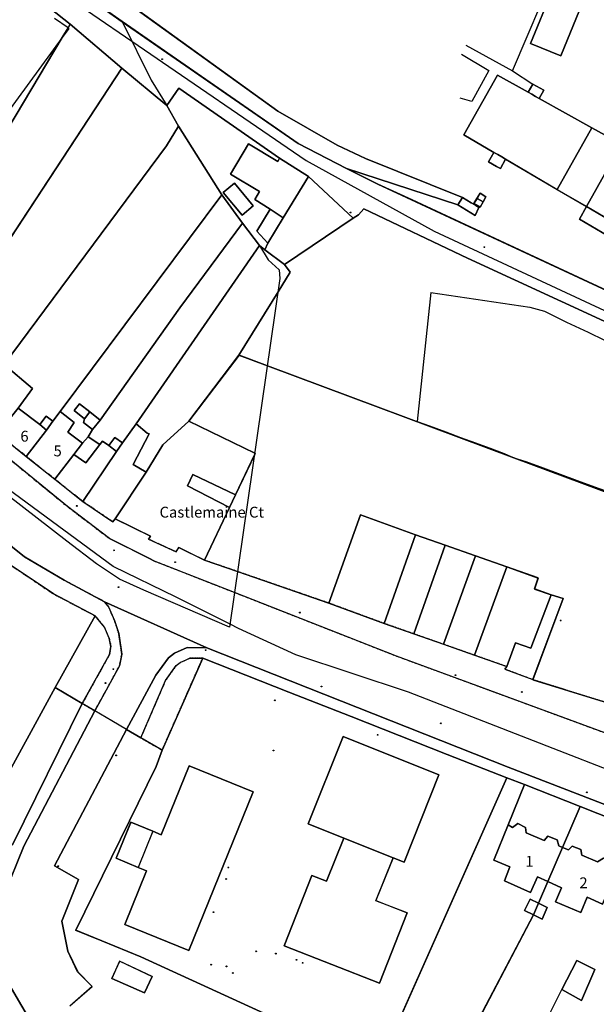
# Model space of a CAD drawing. Units: inches. Extents: x 604750 to 611760, y 740571 to 744566.
# Drawn here: x 604821 to 604917, y 741160 to 741323 of the extents above; entities that cross this region are included whole.
import ezdxf

# ---------------------------------------------------------------- set-up
doc = ezdxf.new("R2010")
doc.units = ezdxf.units.IN
doc.header["$MEASUREMENT"] = 0
doc.linetypes.add('DASHED2', pattern=[0.375, 0.25, -0.125])
for name, color, linetype in [('ART_MAN_MADE_SURFACE', 3, 'Continuous'), ('DIV_DIVIDER', 3, 'Continuous'), ('ST_POLE', 7, 'Continuous'), ('TEXT_BUILDING', 7, 'Continuous'), ('TOWNLAND', 2, 'Continuous'), ('VEG_GRASS_CLAY', 3, 'Continuous')]:
    doc.layers.add(name, color=color, linetype=linetype)
for name, color, linetype, plot in [('ART_SIDEWALK', 3, 'DASHED2', False), ('BLP_POLY', 9, 'Continuous', False), ('BUILDING', 1, 'Continuous', False), ('DIV_INN_WALLS', 2, 'Continuous', False), ('DIV_OPEN_WALL', 1, 'Continuous', False), ('ST_PHONE_KIOSK', 7, 'Continuous', False), ('ST_POST_BOX', 7, 'Continuous', False), ('ST_SLOPE', 7, 'Continuous', False), ('ST_STEPS', 3, 'Continuous', False), ('ST_WATER', 7, 'Continuous', False), ('WAY_EIGHTH_CLASS', 6, 'Continuous', False), ('WAY_FOURTH_CLASS', 2, 'Continuous', False), ('WAY_GDF1', 6, 'Continuous', False), ('WAY_SECOND_CLASS', 1, 'Continuous', False), ('WAY_SIXTH_CLASS', 6, 'Continuous', False)]:
    doc.layers.add(name, color=color, linetype=linetype, plot=plot)
doc.styles.get("Standard").update_dxf_attribs({"font": 'arial.ttf'})

# ---------------------------------------------------------------- blocks, each defined once
blk = doc.blocks.new('3036-22_ACAD_1_FMEBLOCK95')
at = {"layer": 'ART_MAN_MADE_SURFACE'}
for points in [[(24.86, 18.94), (21.43, 20.41), (15.45, 22.96), (12.71, 16.03), (14.77, 15.21), (15.64, 15.78), (16.99, 15.25), (17.08, 14.23), (17.98, 13.85), (14.8, 6.27), (11.71, 7.6), (10.61, 5.47), (8.69, 6.28), (6.63, 7.14), (7.51, 8.95), (3.84, 10.88), (7.09, 18.28), (9.89, 25.09), (7.18, 26.19), (4.27, 19.38), (1.86, 13.61), (-0.69, 14.77), (-1.76, 12.25), (-5.96, 14), (-4.94, 16.33), (-7.22, 17.36), (-8.77, 13.76), (-7.32, 13.06), (-8.16, 11.14), (-9.6, 11.84), (-24.19, -15.88), (-24.86, -17.09), (-15.02, -20.69), (0.03, -26.19), (1.57, -24.75)], [(7.04, 6.32), (9.99, 5.08), (9.07, 2.87), (6.12, 4.11)], [(-4.91, -0.54), (-2.4, 4.25), (0.56, 2.77), (-1.61, -2.36)], [(9.52, -7.99), (6.01, -6.32), (8.35, -2.12), (11.69, -3.71)]]:
    blk.add_lwpolyline(points, close=True, dxfattribs=at)
blk = doc.blocks.new('3036-22_ACAD_1_FMEBLOCK97')
at = {"layer": 'ART_MAN_MADE_SURFACE'}
for points in [[(6.89, -13.4), (7.4, -12.29), (5.57, -10.29), (7.78, -6.64), (5.23, -5.04), (6.01, -3.74), (1.19, -0.82), (4.22, 4.18), (9.04, 1.26), (9.36, 1.79), (-7.35, 13.4), (-9.36, 10.56), (-7.4, 7.09), (-0.24, -4.25), (3.19, -8.98), (6.04, -12.64)], [(1.87, -2.35), (4.99, -6.11), (3.14, -7.64), (0.02, -3.87)]]:
    blk.add_lwpolyline(points, close=True, dxfattribs=at)
blk = doc.blocks.new('3036-22_ACAD_1_FMEBLOCK99')
at = {"layer": 'ART_MAN_MADE_SURFACE'}
blk.add_lwpolyline([(-41.33, 37.43), (-74.34, 52.54), (-85.13, 56.93), (-71.81, 84.1), (-70.82, 86.78), (-74.36, 88.85), (-76.73, 90.24), (-88.69, 67.62), (-84.66, 65.36), (-87.45, 58.45), (-86.48, 53.47), (-84.82, 50.04), (-82.43, 47.63), (-86.11, 44.39)], dxfattribs=at)
blk.add_lwpolyline([(-79.17, 48.96), (-77.86, 51.85), (-72.47, 49.29), (-73.73, 46.56)], close=True, dxfattribs=at)
blk = doc.blocks.new('3036-22_ACAD_1_FMEBLOCK100')
at = {"layer": 'ART_MAN_MADE_SURFACE'}
for points in [[(-9.19, 34.73), (-14.51, 25.37), (-19.24, 16.32), (-14.18, 13.43), (-24.08, -3.94), (-29.14, -1.05), (-30.29, -2.7), (-32.46, -6.69), (-42, -23.37), (-30.55, -26.26), (16.9, -38.21), (35.38, -4.41), (42, 7.5), (35.11, 11.12), (27.93, 15.95), (20.28, 22.47), (6.27, 34.97), (-2.04, 38.21)], [(-7.7, -0.94), (-4.27, 5.27), (1.57, 2.04), (-1.86, -4.17)], [(14.72, 4.91), (25.6, -1.32), (12.15, -25.6), (1.2, -19.04)]]:
    blk.add_lwpolyline(points, close=True, dxfattribs=at)
blk = doc.blocks.new('3036-22_ACAD_1_FMEBLOCK102')
at = {"layer": 'ART_MAN_MADE_SURFACE'}
for points in [[(-21.42, 17.04), (-22.41, 14.36), (-35.73, -12.81), (-24.94, -17.2), (8.07, -32.31), (9.93, -28.76), (11.76, -29.57), (16.16, -31.49), (35.73, 12.46), (25.81, 16.35), (9.89, 22.61), (-0.4, 26.66), (-14.7, 32.31)], [(16.89, -0.79), (13.99, -7.89), (19.17, -9.93), (14.6, -21.57), (-1.19, -15.36), (3.38, -3.73), (5.83, -4.67), (8.7, 2.48), (2.8, 4.83), (8.57, 19.29), (24.46, 12.96), (18.7, -1.51)], [(-25.39, -2.39), (-29.06, -0.87), (-26.58, 5.12), (-22.96, 3.62), (-21.57, 3.04), (-16.94, 14.45), (-6.31, 10.13), (-16.98, -16.17), (-27.62, -11.85), (-24.01, -2.96)]]:
    blk.add_lwpolyline(points, close=True, dxfattribs=at)
blk = doc.blocks.new('3036-22_ACAD_1_FMEBLOCK103')
at = {"layer": 'ART_MAN_MADE_SURFACE'}
for points in [[(-56.42, -5.23), (-50.91, -7.13), (-35.78, -12.35), (-30.53, 2.26), (-21.43, -1.03), (-16.51, -2.76), (-11.46, -4.54), (-6.3, -6.36), (-1.09, -8.2), (-1.73, -10.02), (1.07, -11), (3.05, -11.58), (-1.99, -25.05), (9.85, -28.72), (15.38, -14.17), (17.88, -15.12), (22.74, -16.97), (27.95, -18.95), (32.71, -20.76), (37.99, -22.76), (42.9, -24.63), (48.06, -26.59), (50.42, -27.48), (50.51, -26.47), (52.5, -27.42), (54.55, -22.09), (56.03, -18.67), (59.01, -11.94), (33.9, -2.78), (-5.12, 11.73), (-45.99, 26.97), (-50.69, 28.72), (-59.01, 17.8), (-48.08, 12.47), (-48.01, 12.43), (-48.12, 12.19), (-51.28, 5.6), (-52.28, 3.49)], [(34.14, -6.2), (34.7, -4.86), (37.28, -5.88), (36.74, -7.24)]]:
    blk.add_lwpolyline(points, close=True, dxfattribs=at)
blk = doc.blocks.new('3036-22_ACAD_1_FMEBLOCK104')
at = {"layer": 'BLP_POLY'}
blk.add_lwpolyline([(-125.251, 86.92), (-136.523, 70.556), (-146.721, 52.815), (-150.988, 45.006), (-158.077, 33.849), (-165.758, 36.6), (-174, 21.69), (-184.378, 5.702), (-176.578, 0.603), (-161.807, -9.793), (-132.67, -29.956), (-124.628, -34.138), (-119.454, -36.712), (-49.827, -69.109)], dxfattribs=at)
blk = doc.blocks.new('ALL_BLOCKS')
at = {"layer": 'ST_POST_BOX'}
blk.add_circle((0, 0), 0.0699, dxfattribs=at)
blk = doc.blocks.new('3036-22_ACAD_1_FMEBLOCK120')
at = {"layer": 'VEG_GRASS_CLAY'}
for points in [[(-36.95, 74.19), (-41.47, 76.83), (-59.94, 43.03), (-59.32, 43.01), (-75.9, 13.38), (-81.24, -38.96), (-72.59, -39.81), (-69.99, -34.56), (-69.92, -32.92), (-67.47, -32.87), (-67.38, -34.58), (-64.11, -40.34), (-10.21, -44.89), (-4.66, -45.48), (-0.59, -46.27), (4.12, -47.72), (9.36, -50.21), (13.29, -52.84), (15.66, -54.76), (19.6, -58.95), (21.99, -62.15), (25.04, -62.86), (25.98, -64.46), (24.9, -67.65), (23.82, -70.15), (26.51, -72), (35.41, -73.21), (35.03, -76.17), (40.51, -76.83), (41.32, -70.08), (61.6, -72.12), (67.61, -71.69), (68.86, -71.21), (70.17, -70.4), (72.29, -67.85), (73.5, -65.56), (77.78, -68), (79.34, -65.09), (80.81, -61.78), (76.44, -60.43), (77.11, -53.14), (81.24, -51.28), (80.43, -48.97), (78.5, -45.99), (75.27, -41.64), (70.64, -35.94), (63.19, -27.93), (59.77, -24.93), (57.68, -23.41), (53.92, -21.06), (44.17, -15.91), (21.13, -5.06), (3.05, 1.53), (-13.21, 4.87), (-23.8, 7.05), (-32.67, 9.51), (-40.45, 15.05), (-43.54, 11.06), (-50.29, 16.93), (-52.07, 19.1), (-53.17, 20.74), (-54.88, 23.93), (-56.44, 28.37), (-57.14, 31.04), (-57.55, 34.8), (-57.7, 37.54), (-57.29, 43), (-54.98, 50.23), (-53.39, 53.52), (-48.51, 50.76)], [(-20.56, 0.13), (-9.94, -1.37), (-10.12, -2.6), (-5.12, -3.55), (-6.05, -10.14), (-7.85, -9.89), (-9.28, -19.98), (-31.52, -16.83), (-30.05, -6.39), (-30.58, -6.32), (-31.67, -6.16), (-30.77, 0.17), (-25.35, -0.6), (-25.16, 0.78)], [(-47.93, -17.5), (-56.77, -18.63), (-56.87, -17.84), (-60.69, -18.33), (-61.89, -9.01), (-63.62, -9.23), (-64.3, -3.94), (-58.69, -3.31), (-58.83, -2.02), (-45.12, -0.5), (-44.97, -1.79), (-39.36, -1.16), (-38.65, -6.62), (-40.39, -6.84), (-39.7, -12.2), (-39.27, -15.58), (-43.14, -16.08), (-43.04, -16.87)], [(-1.33, -20.73), (2.49, -11.8), (0.48, -10.95), (2.43, -6.4), (7.87, -8.47), (8.32, -7.4), (20.42, -12.58), (19.98, -13.61), (25.38, -15.92), (23.29, -20.81), (21.54, -20.06), (17.77, -28.9)], [(33.28, -20.52), (37.97, -24.02), (38.57, -23.22), (49.47, -31.34), (48.86, -32.14), (53.55, -35.63), (50.53, -39.62), (48.93, -38.42), (42.85, -46.42), (25.77, -33.7), (31.86, -25.69), (30.25, -24.5)], [(59.16, -41.73), (60.42, -43.28), (62.85, -46.27), (63.64, -45.65), (72.04, -55.97), (71.25, -56.59), (74.94, -61.13), (71, -64.21), (69.74, -62.66), (61.83, -68.86), (48.59, -52.58), (56.49, -46.37), (55.23, -44.82)]]:
    blk.add_lwpolyline(points, close=True, dxfattribs=at)
blk = doc.blocks.new('3036-22_ACAD_1_FMEBLOCK121')
at = {"layer": 'VEG_GRASS_CLAY'}
for points in [[(-65.31, 20.6), (-79.52, -4.14), (-54.07, -22.5), (-44.22, -28.1), (-39.54, -30.32), (-23.49, -36.77), (-22.77, -37.21), (-22.05, -37.65), (-21.33, -38.09), (-20.77, -38.43), (-21.37, -39.76), (-22.08, -39.32), (-22.8, -38.88), (-23.52, -38.44), (-24.24, -38.01), (-42.68, -31.99), (-37.51, -34.57), (32.12, -66.97), (33.24, -67.44), (46.67, -65.65), (47.56, -69.94), (48.42, -74.96), (50.51, -76.34), (54.26, -74.45), (56.5, -71.93), (57.33, -70.27), (57.54, -68.96), (56.55, -49.79), (51.97, -50.15), (52.03, -50.88), (52.09, -51.61), (52.14, -52.34), (52.2, -53.07), (50.81, -53.18), (50.76, -52.45), (50.7, -51.72), (50.64, -50.99), (50.59, -50.26), (46.99, -50.34), (44.07, -50.65), (41.11, -50.15), (39.07, -47.67), (38, -44.64), (37.9, -41.41), (42.29, -28.34), (43.08, -23.61), (44.03, -19.82), (49.72, -4.2), (57.5, -7.95), (58.64, -5.93), (51.43, -1.6), (59.81, 13.23), (63.42, 19.16), (68.93, 26.62), (73.78, 32.14), (77.75, 38.53), (79.52, 43.13), (79.2, 47.55), (75.4, 52.2), (71.31, 56.19), (63.91, 60.93), (56.18, 65.05), (52.65, 68.58), (47.83, 76.34), (42.91, 73.98), (47.42, 66.9), (47.81, 65.52), (47.41, 64.04), (46.14, 62.61), (43.59, 61.05), (36.64, 57.37), (36.55, 57.32), (30.98, 54.01), (26.92, 51.27), (23.4, 48.57), (20.09, 45.1), (18.36, 42.26), (17.43, 40.72), (15.51, 36.88), (14.55, 34.95), (3.73, 14.81), (2.05, 11.69), (3.12, 11.07), (14.89, 32.79), (15.64, 34.15), (20.84, 43.59), (22.99, 45.86), (27.7, 49.82), (46.43, 60.81), (49.31, 61.37), (52.24, 60.46), (57.36, 57.49), (67.27, 50.91), (70.79, 46.64), (71.62, 42.17), (70.51, 39.18), (68.23, 36.34), (65.38, 34.31), (62.28, 34.69), (60.77, 35.5), (58.84, 39.1), (56.54, 42.75), (53.78, 45.08), (50.58, 46.74), (44.05, 48.21), (40.59, 47.9), (38.44, 47.02), (35.69, 44.92), (35.06, 44.22), (33.98, 43.81), (30.58, 44.4), (28.62, 44.36), (26.89, 43.03), (20.32, 31.49), (19.56, 30.13), (5.9, 6.28), (5.06, 6.29), (3.42, 7), (0.95, 7), (-30.4, 13.87), (-30.61, 13.12), (-30.82, 12.36), (-31.04, 11.61), (-33.38, 12.27), (-33.16, 13.03), (-32.95, 13.78), (-32.74, 14.54), (-63.24, 21.68), (-64.48, 21.53)], [(-18.28, -29.31), (-23.25, -26.4), (-17.66, -16.53), (-12.57, -19.35), (-11.82, -18), (-11.21, -18.33), (-10.6, -18.67), (-9.99, -19), (-10.75, -20.37), (-2.01, -25.24), (2.89, -27.98), (4.13, -28.66), (6.44, -24.72), (3.6, -23.15), (5.76, -19.21), (4.23, -18.3), (2.43, -16.41), (1.78, -15.08), (2.29, -13.51), (8.77, -1.2), (9.79, 1.35), (10.09, 4.55), (10.76, 6.4), (28.23, 37.54), (29.33, 38.49), (30.52, 38.46), (56.29, 23.84), (57.47, 22.67), (57.76, 21.53), (39.21, -12.18), (36.57, -10.12), (36.29, -10.26), (29.89, -6.74), (28.96, -8.42), (33.65, -11), (38.1, -13.69), (35.02, -19.69), (36.98, -21.1), (36.1, -22.69), (31.74, -30.62), (23.46, -26.07), (20.55, -31.36), (28.83, -35.91), (24.71, -43.41), (12.8, -36.86), (8.36, -44.91), (7.2, -47.01), (-4.07, -40.39), (-2.93, -38.3), (-7.8, -35.45), (-16.31, -30.46), (-17.19, -32.01), (-17.85, -31.63), (-18.51, -31.26), (-19.18, -30.88)], [(-8.1, 2.55), (-6.86, 5.81), (-0.37, 3.34), (-1.6, 0.08)], [(-12.21, -11.27), (-8.62, -2.46), (-3.59, -4.51), (-7.18, -13.32)], [(-21.06, -36.94), (-20.56, -36.08), (-19.57, -36.68), (-20.06, -37.52), (-20.56, -38.39), (-21.56, -37.8)], [(13.82, -41.82), (14.33, -41.46), (14.99, -41.7), (29.24, -49.58), (27.37, -55.66), (24.45, -54.16), (24.01, -50.87), (23.77, -50.31), (15.01, -45.86), (13.8, -47.75), (11.21, -46.65)]]:
    blk.add_lwpolyline(points, close=True, dxfattribs=at)
blk = doc.blocks.new('3036-22')
at = {"layer": 'ART_MAN_MADE_SURFACE'}
blk.add_lwpolyline([(604920.98, 741302.82), (604915.17, 741292.5), (604926.46, 741285.88)], dxfattribs=at)
for points in [[(604905.89, 741319.53), (604910.92, 741317.48), (604914.5, 741326.28), (604909.47, 741328.33)], [(604810.43, 741273.22), (604838.17, 741315.42), (604829.61, 741322.71), (604829.25, 741322.11), (604828.29, 741320.5), (604806.39, 741283.82), (604804.43, 741280.98), (604808.3, 741278.24), (604808.04, 741277.75), (604810.58, 741275.57), (604809.33, 741274.14)], [(604818.65, 741266.32), (604845.55, 741302.59), (604847.56, 741305.81), (604845.6, 741309.28), (604838.17, 741315.42), (604810.43, 741273.22), (604814.18, 741270.07)], [(604916.09, 741305.56), (604907.35, 741310.43), (604906.74, 741310.77), (604906.14, 741311.11), (604905.53, 741311.45), (604900.44, 741314.27), (604894.85, 741304.4), (604899.81, 741301.49), (604900.47, 741301.11), (604901.12, 741300.72), (604901.78, 741300.34), (604910.3, 741295.35)], [(604847.56, 741305.81), (604845.55, 741302.59), (604818.65, 741266.32), (604823.36, 741262.37), (604820.97, 741259.12), (604824.57, 741256.37), (604825.63, 741257.78), (604826.7, 741256.94), (604827.95, 741258.52), (604854.71, 741294.46)], [(604915.17, 741292.5), (604920.98, 741302.82), (604916.09, 741305.56), (604910.3, 741295.35)], [(604864.32, 741300.51), (604864, 741299.97), (604859.18, 741302.89), (604856.15, 741297.9), (604860.97, 741294.98), (604860.19, 741293.68), (604862.73, 741292.07), (604864.92, 741290.64), (604869.08, 741297.51)], [(604856.82, 741296.37), (604854.98, 741294.84), (604858.1, 741291.08), (604859.94, 741292.61)], [(604832.59, 741254.34), (604833.28, 741255.54), (604831.79, 741256.73), (604831.95, 741257.35), (604830.26, 741258.7), (604831.15, 741259.82), (604832.84, 741258.47), (604834.54, 741257.12), (604847.76, 741275.73), (604858.15, 741289.73), (604854.71, 741294.46), (604827.95, 741258.52), (604830.27, 741256.74), (604829.18, 741255.14), (604831.66, 741253.28)], [(604898.03, 741293.28), (604897.04, 741293.86), (604896.53, 741292.99), (604897.53, 741292.41)], [(604898.03, 741293.28), (604898.52, 741294.11), (604897.54, 741294.72), (604897.04, 741293.86)], [(604862.73, 741292.07), (604860.53, 741288.43), (604862.36, 741286.42), (604864.92, 741290.64)], [(604926.46, 741285.88), (604915.17, 741292.5), (604914.02, 741290.41), (604925.29, 741283.79)], [(604840.51, 741256.48), (604861, 741286.07), (604858.15, 741289.73), (604847.76, 741275.73), (604834.54, 741257.12), (604833.28, 741255.54), (604832.59, 741254.34), (604834.52, 741253.1), (604834.95, 741253.6), (604836.02, 741252.91), (604836.97, 741254.24), (604838.28, 741253.37)], [(604849.26, 741256.94), (604857.57, 741267.86), (604864.05, 741278.37), (604866.06, 741281.65), (604865.12, 741282.89), (604861.85, 741285.32), (604861, 741286.07), (604840.51, 741256.48), (604842.34, 741254.96), (604842.7, 741254.85), (604840.01, 741249.76), (604842.2, 741248.51), (604844.93, 741253.02)], [(604818.65, 741266.32), (604813.22, 741258.66), (604817.57, 741254.89), (604820.97, 741259.12), (604823.36, 741262.37)], [(604831.95, 741257.35), (604832.84, 741258.47), (604831.15, 741259.82), (604830.26, 741258.7)], [(604825.68, 741255.47), (604824.57, 741256.37), (604820.97, 741259.12), (604817.57, 741254.89), (604822.31, 741251.11)], [(604827.95, 741258.52), (604826.7, 741256.94), (604825.68, 741255.47), (604822.31, 741251.11), (604827.03, 741247.34), (604830.22, 741251.44), (604831.66, 741253.28), (604829.18, 741255.14), (604830.27, 741256.74)], [(604824.57, 741256.37), (604825.68, 741255.47), (604826.7, 741256.94), (604825.63, 741257.78)], [(604833.28, 741255.54), (604834.54, 741257.12), (604832.84, 741258.47), (604831.95, 741257.35), (604831.79, 741256.73)], [(604840.51, 741256.48), (604838.28, 741253.37), (604837.29, 741251.9), (604831.69, 741243.63), (604836.66, 741240.26), (604837.05, 741240.75), (604842.2, 741248.51), (604840.01, 741249.76), (604842.7, 741254.85), (604842.34, 741254.96)], [(604856.99, 741244.74), (604860.14, 741251.34), (604860.26, 741251.57), (604860.18, 741251.61), (604849.26, 741256.94), (604844.93, 741253.02), (604842.2, 741248.51), (604837.05, 741240.75), (604842.9, 741237.88), (604842.59, 741237.37), (604847.15, 741235.29), (604847.58, 741236), (604851.85, 741233.91), (604855.99, 741242.63), (604849.02, 741246.25), (604849.94, 741248.12)], [(604834.52, 741253.1), (604832.59, 741254.34), (604831.66, 741253.28), (604830.22, 741251.44), (604832.19, 741250.04)], [(604837.29, 741251.9), (604836.02, 741252.91), (604834.95, 741253.6), (604834.52, 741253.1), (604832.19, 741250.04), (604830.22, 741251.44), (604827.03, 741247.34), (604831.69, 741243.63)], [(604838.28, 741253.37), (604836.97, 741254.24), (604836.02, 741252.91), (604837.29, 741251.9)], [(604856.99, 741244.74), (604849.94, 741248.12), (604849.02, 741246.25), (604855.99, 741242.63)], [(604872.49, 741226.79), (604881.63, 741223.43), (604886.83, 741238.11), (604877.74, 741241.41)], [(604881.63, 741223.43), (604886.54, 741221.7), (604891.76, 741236.38), (604886.83, 741238.11)], [(604886.54, 741221.7), (604891.46, 741219.97), (604896.81, 741234.6), (604891.76, 741236.38)], [(604901.97, 741232.78), (604896.81, 741234.6), (604891.46, 741219.97), (604896.6, 741218.16)], [(604901.97, 741232.78), (604896.6, 741218.16), (604902, 741216.26), (604903.4, 741220.22), (604905.93, 741219.32), (604909.33, 741228.14), (604906.54, 741229.13), (604907.18, 741230.95)], [(604906.28, 741214.1), (604911.31, 741227.56), (604909.33, 741228.14), (604905.93, 741219.32), (604903.4, 741220.22), (604902, 741216.26), (604901.66, 741215.84)], [(604883.15, 741184.58), (604884.95, 741183.86), (604890.72, 741198.33), (604874.83, 741204.66), (604869.06, 741190.2), (604874.96, 741187.84)], [(604840.86, 741182.98), (604842.25, 741182.4), (604838.64, 741173.51), (604849.27, 741169.2), (604859.95, 741195.5), (604849.31, 741199.81), (604844.69, 741188.41), (604843.3, 741188.98), (604839.67, 741190.48), (604837.2, 741184.49)], [(604901.98, 741197.82), (604882.41, 741153.88), (604880.7, 741150), (604891.14, 741146.19), (604891.81, 741147.4), (604906.4, 741175.12), (604904.91, 741175.82), (604905.84, 741177.74), (604907.22, 741177.04), (604908.77, 741180.64), (604907.07, 741181.4), (604905.92, 741178.83), (604901.58, 741180.75), (604902.5, 741183.06), (604899.81, 741184.16), (604902.21, 741190.02), (604904.89, 741196.72)], [(604904.89, 741196.72), (604902.21, 741190.02), (604902.91, 741189.59), (604903.8, 741190.27), (604905.07, 741189.62), (604905.16, 741188.72), (604908.15, 741187.43), (604908.8, 741188.15), (604910.33, 741187.58), (604910.59, 741186.57), (604911.21, 741186.31), (604914.14, 741193.06)], [(604923.17, 741189.47), (604914.14, 741193.06), (604911.21, 741186.31), (604912.2, 741185.9), (604912.8, 741186.52), (604914.24, 741185.94), (604914.39, 741185.04), (604916.98, 741183.92), (604917.99, 741184.53), (604919.24, 741183.97), (604919.6, 741182.92), (604920.26, 741182.66)], [(604911.21, 741186.31), (604910.59, 741186.57), (604910.33, 741187.58), (604908.8, 741188.15), (604908.15, 741187.43), (604905.16, 741188.72), (604905.07, 741189.62), (604903.8, 741190.27), (604902.91, 741189.59), (604902.21, 741190.02), (604899.81, 741184.16), (604902.5, 741183.06), (604901.58, 741180.75), (604905.92, 741178.83), (604907.07, 741181.4), (604908.77, 741180.64)], [(604874.96, 741187.84), (604872.09, 741180.69), (604869.63, 741181.64), (604865.06, 741170), (604880.86, 741163.8), (604885.43, 741175.44), (604880.24, 741177.47), (604883.15, 741184.58)], [(604920.26, 741182.66), (604919.6, 741182.92), (604919.24, 741183.97), (604917.99, 741184.53), (604916.98, 741183.92), (604914.39, 741185.04), (604914.24, 741185.94), (604912.8, 741186.52), (604912.2, 741185.9), (604911.21, 741186.31), (604908.77, 741180.64), (604911.05, 741179.61), (604910.03, 741177.27), (604914.23, 741175.53), (604915.3, 741178.04), (604917.85, 741176.88)], [(604906.4, 741175.12), (604907.22, 741177.04), (604905.84, 741177.74), (604904.91, 741175.82)], [(604907.22, 741177.04), (604906.4, 741175.12), (604907.83, 741174.41), (604908.67, 741176.33)], [(604836.49, 741164.59), (604841.92, 741162.19), (604843.18, 741164.91), (604837.79, 741167.47)], [(604911.08, 741162.73), (604914.38, 741160.91), (604916.56, 741166.05), (604913.6, 741167.53)]]:
    blk.add_lwpolyline(points, close=True, dxfattribs=at)
at = {"layer": 'ART_SIDEWALK'}
for points in [[(604800.94, 741265.86), (604829.14, 741242.79), (604836.1, 741237.49), (604843.71, 741233.71), (604856.85, 741228.55), (604883.68, 741218.02), (604939.99, 741197.3)], [(604918.12, 741210.42), (604906.28, 741214.1), (604901.66, 741215.84), (604902, 741216.26), (604896.6, 741218.16), (604891.46, 741219.97), (604886.54, 741221.7), (604881.63, 741223.43), (604872.49, 741226.79), (604857.35, 741232.02), (604851.85, 741233.91), (604847.58, 741236), (604847.15, 741235.29), (604842.59, 741237.37), (604842.9, 741237.88), (604837.05, 741240.75), (604836.66, 741240.26), (604831.69, 741243.63), (604827.03, 741247.34), (604822.31, 741251.11), (604817.57, 741254.89)], [(604819.65, 741233.14), (604826.83, 741228.31), (604833.72, 741224.69), (604835.26, 741222.79), (604836.05, 741220.97), (604836.34, 741219.61), (604836.11, 741218.26), (604831.61, 741210.14), (604833.68, 741208.93), (604837.77, 741216.39), (604838.16, 741218.35), (604837.65, 741221.74), (604836.96, 741223.89), (604835.96, 741226.16), (604835.27, 741227.01), (604828.59, 741230.57), (604822.02, 741234.46), (604818.64, 741237.19)]]:
    blk.add_lwpolyline(points, dxfattribs=at)
blk.add_lwpolyline([(604841.3, 741204.47), (604844.83, 741202.41), (604851.56, 741217.68), (604849.43, 741217.65), (604847.84, 741216.92), (604847.19, 741216.42), (604845.39, 741213.96)], close=True, dxfattribs=at)
at = {"layer": 'BLP_POLY'}
for points in [[(604806.39, 741283.82), (604828.29, 741320.5), (604829.25, 741322.11), (604829.61, 741322.71), (604823.79, 741327.37)], [(604941.47, 741262.76), (604895.48, 741283.97), (604878.25, 741292.11), (604877.37, 741291.15), (604876.53, 741290.58), (604865.12, 741282.89), (604866.06, 741281.65), (604864.05, 741278.37), (604857.57, 741267.86), (604862.28, 741266.11), (604903.14, 741250.87), (604942.16, 741236.36)], [(604942.16, 741236.36), (604903.14, 741250.87), (604862.28, 741266.11), (604857.57, 741267.86), (604849.26, 741256.94), (604844.93, 741253.02), (604842.2, 741248.51), (604837.05, 741240.75), (604842.9, 741237.88), (604842.59, 741237.37), (604847.15, 741235.29), (604847.58, 741236), (604851.85, 741233.91), (604857.35, 741232.02), (604872.49, 741226.79), (604881.63, 741223.43), (604886.54, 741221.7), (604891.46, 741219.97), (604896.6, 741218.16), (604902, 741216.26), (604901.66, 741215.84), (604906.28, 741214.1), (604918.12, 741210.42)], [(604874.33, 741153.05), (604841.32, 741168.17), (604830.53, 741172.56), (604843.85, 741199.72), (604844.83, 741202.41), (604841.3, 741204.47), (604838.93, 741205.86), (604836.49, 741207.28), (604833.68, 741208.93), (604831.61, 741210.14), (604827.09, 741212.78), (604808.62, 741178.98), (604809.24, 741178.96), (604792.66, 741149.33)]]:
    blk.add_lwpolyline(points, dxfattribs=at)
for points in [[(604810.43, 741273.22), (604838.17, 741315.42), (604829.61, 741322.71), (604829.25, 741322.11), (604828.29, 741320.5), (604806.39, 741283.82), (604804.43, 741280.98), (604798.51, 741273.81), (604797.36, 741272.41), (604805.01, 741265.78)], [(604818.65, 741266.32), (604845.55, 741302.59), (604847.56, 741305.81), (604845.6, 741309.28), (604838.17, 741315.42), (604810.43, 741273.22), (604805.01, 741265.78), (604808.52, 741262.73), (604813.22, 741258.66)], [(604864.92, 741290.64), (604869.08, 741297.51), (604864.32, 741300.51), (604847.61, 741312.11), (604845.6, 741309.28), (604847.56, 741305.81), (604854.71, 741294.46), (604858.15, 741289.73), (604861, 741286.07), (604861.85, 741285.32), (604862.36, 741286.42)], [(604826.7, 741256.94), (604827.95, 741258.52), (604854.71, 741294.46), (604847.56, 741305.81), (604845.55, 741302.59), (604818.65, 741266.32), (604813.22, 741258.66), (604817.57, 741254.89), (604822.31, 741251.11), (604825.68, 741255.47)], [(604865.12, 741282.89), (604876.53, 741290.58), (604869.08, 741297.51), (604864.92, 741290.64), (604862.36, 741286.42), (604861.85, 741285.32)], [(604834.54, 741257.12), (604847.76, 741275.73), (604858.15, 741289.73), (604854.71, 741294.46), (604827.95, 741258.52), (604826.7, 741256.94), (604825.68, 741255.47), (604822.31, 741251.11), (604827.03, 741247.34), (604830.22, 741251.44), (604831.66, 741253.28), (604832.59, 741254.34), (604833.28, 741255.54)], [(604837.29, 741251.9), (604838.28, 741253.37), (604840.51, 741256.48), (604861, 741286.07), (604858.15, 741289.73), (604847.76, 741275.73), (604834.54, 741257.12), (604833.28, 741255.54), (604832.59, 741254.34), (604831.66, 741253.28), (604830.22, 741251.44), (604827.03, 741247.34), (604831.69, 741243.63)], [(604842.2, 741248.51), (604844.93, 741253.02), (604849.26, 741256.94), (604857.57, 741267.86), (604864.05, 741278.37), (604866.06, 741281.65), (604865.12, 741282.89), (604861.85, 741285.32), (604861, 741286.07), (604840.51, 741256.48), (604838.28, 741253.37), (604837.29, 741251.9), (604831.69, 741243.63), (604836.66, 741240.26), (604837.05, 741240.75)], [(604772.47, 741233.51), (604762.58, 741216.14), (604761.43, 741214.49), (604759.26, 741210.5), (604749.72, 741193.82), (604761.17, 741190.93), (604808.62, 741178.98), (604827.09, 741212.78), (604833.72, 741224.69), (604826.83, 741228.31), (604819.65, 741233.14), (604812, 741239.66), (604797.99, 741252.16), (604789.68, 741255.4), (604782.53, 741251.92), (604777.21, 741242.56)], [(604876.31, 741152.1), (604880.7, 741150), (604882.41, 741153.88), (604901.98, 741197.82), (604892.07, 741201.71), (604876.15, 741207.98), (604865.86, 741212.03), (604851.56, 741217.68), (604844.83, 741202.41), (604843.85, 741199.72), (604830.53, 741172.56), (604841.32, 741168.17), (604874.33, 741153.05)], [(604907.22, 741177.04), (604908.77, 741180.64), (604911.21, 741186.31), (604914.14, 741193.06), (604904.89, 741196.72), (604901.98, 741197.82), (604882.41, 741153.88), (604880.7, 741150), (604891.14, 741146.19), (604891.81, 741147.4), (604906.4, 741175.12)], [(604906.4, 741175.12), (604891.81, 741147.4), (604891.14, 741146.19), (604900.97, 741142.59), (604916.03, 741137.08), (604917.56, 741138.53), (604940.85, 741182.22), (604937.42, 741183.68), (604931.44, 741186.23), (604925.88, 741188.37), (604923.17, 741189.47), (604914.14, 741193.06), (604911.21, 741186.31), (604908.77, 741180.64), (604907.22, 741177.04)]]:
    blk.add_lwpolyline(points, close=True, dxfattribs=at)
at = {"layer": 'BUILDING'}
blk.add_lwpolyline([(604920.98, 741302.82), (604916.09, 741305.56), (604907.35, 741310.43), (604906.74, 741310.77), (604906.14, 741311.11), (604905.53, 741311.45), (604900.44, 741314.27), (604894.85, 741304.4), (604899.81, 741301.49), (604900.47, 741301.11), (604901.12, 741300.72), (604901.78, 741300.34), (604910.3, 741295.35), (604915.17, 741292.5), (604914.02, 741290.41), (604925.29, 741283.79)], dxfattribs=at)
for points in [[(604905.89, 741319.53), (604910.92, 741317.48), (604914.5, 741326.28), (604909.47, 741328.33)], [(604864.32, 741300.51), (604864, 741299.97), (604859.18, 741302.89), (604856.15, 741297.9), (604860.97, 741294.98), (604860.19, 741293.68), (604862.73, 741292.07), (604864.92, 741290.64), (604869.08, 741297.51)], [(604856.82, 741296.37), (604854.98, 741294.84), (604858.1, 741291.08), (604859.94, 741292.61)], [(604862.73, 741292.07), (604860.53, 741288.43), (604862.36, 741286.42), (604864.92, 741290.64)], [(604818.65, 741266.32), (604813.22, 741258.66), (604817.57, 741254.89), (604820.97, 741259.12), (604823.36, 741262.37)], [(604831.95, 741257.35), (604832.84, 741258.47), (604831.15, 741259.82), (604830.26, 741258.7)], [(604825.68, 741255.47), (604824.57, 741256.37), (604820.97, 741259.12), (604817.57, 741254.89), (604822.31, 741251.11)], [(604827.95, 741258.52), (604826.7, 741256.94), (604825.68, 741255.47), (604822.31, 741251.11), (604827.03, 741247.34), (604830.22, 741251.44), (604831.66, 741253.28), (604829.18, 741255.14), (604830.27, 741256.74)], [(604824.57, 741256.37), (604825.68, 741255.47), (604826.7, 741256.94), (604825.63, 741257.78)], [(604833.28, 741255.54), (604834.54, 741257.12), (604832.84, 741258.47), (604831.95, 741257.35), (604831.79, 741256.73)], [(604840.51, 741256.48), (604838.28, 741253.37), (604837.29, 741251.9), (604831.69, 741243.63), (604836.66, 741240.26), (604837.05, 741240.75), (604842.2, 741248.51), (604840.01, 741249.76), (604842.7, 741254.85), (604842.34, 741254.96)], [(604849.26, 741256.94), (604844.93, 741253.02), (604842.2, 741248.51), (604837.05, 741240.75), (604842.9, 741237.88), (604842.59, 741237.37), (604847.15, 741235.29), (604847.58, 741236), (604851.85, 741233.91), (604855.99, 741242.63), (604849.02, 741246.25), (604849.94, 741248.12), (604856.99, 741244.74), (604860.14, 741251.34), (604860.26, 741251.57), (604860.18, 741251.61)], [(604834.52, 741253.1), (604832.59, 741254.34), (604831.66, 741253.28), (604830.22, 741251.44), (604832.19, 741250.04)], [(604837.29, 741251.9), (604836.02, 741252.91), (604834.95, 741253.6), (604834.52, 741253.1), (604832.19, 741250.04), (604830.22, 741251.44), (604827.03, 741247.34), (604831.69, 741243.63)], [(604838.28, 741253.37), (604836.97, 741254.24), (604836.02, 741252.91), (604837.29, 741251.9)], [(604872.49, 741226.79), (604881.63, 741223.43), (604886.83, 741238.11), (604877.74, 741241.41)], [(604881.63, 741223.43), (604886.54, 741221.7), (604891.76, 741236.38), (604886.83, 741238.11)], [(604886.54, 741221.7), (604891.46, 741219.97), (604896.81, 741234.6), (604891.76, 741236.38)], [(604901.97, 741232.78), (604896.81, 741234.6), (604891.46, 741219.97), (604896.6, 741218.16)], [(604901.97, 741232.78), (604896.6, 741218.16), (604902, 741216.26), (604903.4, 741220.22), (604905.93, 741219.32), (604909.33, 741228.14), (604906.54, 741229.13), (604907.18, 741230.95)], [(604874.96, 741187.84), (604883.15, 741184.58), (604884.95, 741183.86), (604890.72, 741198.33), (604874.83, 741204.66), (604869.06, 741190.2)], [(604840.86, 741182.98), (604842.25, 741182.4), (604838.64, 741173.51), (604849.27, 741169.2), (604859.95, 741195.5), (604849.31, 741199.81), (604844.69, 741188.41), (604843.3, 741188.98), (604839.67, 741190.48), (604837.2, 741184.49)], [(604911.21, 741186.31), (604910.59, 741186.57), (604910.33, 741187.58), (604908.8, 741188.15), (604908.15, 741187.43), (604905.16, 741188.72), (604905.07, 741189.62), (604903.8, 741190.27), (604902.91, 741189.59), (604902.21, 741190.02), (604899.81, 741184.16), (604902.5, 741183.06), (604901.58, 741180.75), (604905.92, 741178.83), (604907.07, 741181.4), (604908.77, 741180.64)], [(604874.96, 741187.84), (604872.09, 741180.69), (604869.63, 741181.64), (604865.06, 741170), (604880.86, 741163.8), (604885.43, 741175.44), (604880.24, 741177.47), (604883.15, 741184.58)], [(604920.26, 741182.66), (604919.6, 741182.92), (604919.24, 741183.97), (604917.99, 741184.53), (604916.98, 741183.92), (604914.39, 741185.04), (604914.24, 741185.94), (604912.8, 741186.52), (604912.2, 741185.9), (604911.21, 741186.31), (604908.77, 741180.64), (604911.05, 741179.61), (604910.03, 741177.27), (604914.23, 741175.53), (604915.3, 741178.04), (604917.85, 741176.88)], [(604906.4, 741175.12), (604907.22, 741177.04), (604905.84, 741177.74), (604904.91, 741175.82)], [(604907.22, 741177.04), (604906.4, 741175.12), (604907.83, 741174.41), (604908.67, 741176.33)], [(604836.49, 741164.59), (604841.92, 741162.19), (604843.18, 741164.91), (604837.79, 741167.47)], [(604911.08, 741162.73), (604914.38, 741160.91), (604916.56, 741166.05), (604913.6, 741167.53)]]:
    blk.add_lwpolyline(points, close=True, dxfattribs=at)
at = {"layer": 'DIV_DIVIDER'}
for p, q in [((604838.23, 741323.15), (604823.46, 741333.54)), ((604838.17, 741315.42), (604829.61, 741322.71)), ((604895.17, 741319.25), (604902.92, 741314.99)), ((604838.17, 741315.42), (604810.43, 741273.22)), ((604845.6, 741309.28), (604838.17, 741315.42)), ((604902.92, 741314.99), (604906.27, 741312.8)), ((604896.2, 741309.94), (604894.23, 741310.48)), ((604847.56, 741305.81), (604845.6, 741309.28)), ((604854.71, 741294.46), (604847.56, 741305.81)), ((604854.71, 741294.46), (604827.95, 741258.52)), ((604858.15, 741289.73), (604854.71, 741294.46)), ((604898.03, 741293.28), (604897.04, 741293.86)), ((604898.52, 741294.11), (604898.03, 741293.28)), ((604865.12, 741282.89), (604876.53, 741290.58)), ((604861, 741286.07), (604858.15, 741289.73)), ((604840.51, 741256.48), (604861, 741286.07)), ((604861.85, 741285.32), (604861, 741286.07)), ((604862.36, 741286.42), (604861.85, 741285.32)), ((604865.12, 741282.89), (604861.85, 741285.32)), ((604866.06, 741281.65), (604865.12, 741282.89)), ((604849.26, 741256.94), (604857.57, 741267.86)), ((604833.28, 741255.54), (604832.59, 741254.34)), ((604903.14, 741250.87), (604942.16, 741236.36)), ((604856.99, 741244.74), (604855.99, 741242.63)), ((604833.72, 741224.69), (604827.09, 741212.78)), ((604851.56, 741217.68), (604844.83, 741202.41)), ((604865.86, 741212.03), (604851.56, 741217.68)), ((604827.09, 741212.78), (604808.62, 741178.98)), ((604831.61, 741210.14), (604827.09, 741212.78)), ((604833.68, 741208.93), (604831.61, 741210.14)), ((604836.49, 741207.28), (604833.68, 741208.93)), ((604838.93, 741205.86), (604836.49, 741207.28)), ((604876.15, 741207.98), (604892.07, 741201.71)), ((604841.3, 741204.47), (604838.93, 741205.86)), ((604844.83, 741202.41), (604841.3, 741204.47)), ((604901.98, 741197.82), (604882.41, 741153.88)), ((604904.89, 741196.72), (604901.98, 741197.82)), ((604904.89, 741196.72), (604902.21, 741190.02)), ((604914.14, 741193.06), (604904.89, 741196.72)), ((604914.14, 741193.06), (604911.21, 741186.31)), ((604923.17, 741189.47), (604914.14, 741193.06)), ((604908.77, 741180.64), (604907.22, 741177.04)), ((604906.4, 741175.12), (604891.81, 741147.4)), ((604900.97, 741142.59), (604911.08, 741162.73))]:
    blk.add_line(p, q, dxfattribs=at)
for points in [[(604829.61, 741322.71), (604823.79, 741327.37), (604805.8, 741338.99), (604788.29, 741346.55)], [(604902.92, 741314.99), (604910.07, 741331.75), (604910, 741333.35)], [(604875.41, 741298.8), (604867.37, 741302.98), (604838.23, 741323.15)], [(604829.61, 741322.71), (604829.25, 741322.11), (604828.29, 741320.5), (604806.39, 741283.82)], [(604894.46, 741317.78), (604899, 741315.04), (604896.2, 741309.94)], [(604845.6, 741309.28), (604847.61, 741312.11), (604864.32, 741300.51)], [(604847.56, 741305.81), (604845.55, 741302.59), (604818.65, 741266.32)], [(604950.21, 741263.83), (604880.58, 741296.23), (604875.41, 741298.8)], [(604897.04, 741293.86), (604896.53, 741292.99), (604897.53, 741292.41), (604898.03, 741293.28)], [(604897.04, 741293.86), (604897.54, 741294.72), (604898.52, 741294.11)], [(604876.53, 741290.58), (604877.37, 741291.15), (604878.25, 741292.11), (604895.48, 741283.97), (604941.47, 741262.76), (604962.16, 741251.8), (604973.38, 741245.49)], [(604834.54, 741257.12), (604847.76, 741275.73), (604858.15, 741289.73)], [(604857.57, 741267.86), (604862.28, 741266.11), (604903.14, 741250.87)], [(604833.72, 741224.69), (604826.83, 741228.31), (604819.65, 741233.14), (604812, 741239.66), (604797.99, 741252.16), (604789.68, 741255.4), (604782.53, 741251.92)], [(604835.27, 741227.01), (604828.59, 741230.57), (604822.02, 741234.46), (604818.64, 741237.19), (604817.57, 741238.42), (604800, 741253.82)], [(604851.85, 741233.91), (604857.35, 741232.02), (604872.49, 741226.79)], [(604844.83, 741202.41), (604843.85, 741199.72), (604830.53, 741172.56), (604841.32, 741168.17), (604874.33, 741153.05)]]:
    blk.add_lwpolyline(points, dxfattribs=at)
at = {"layer": 'DIV_INN_WALLS'}
for p, q in [((604862.73, 741292.07), (604864.92, 741290.64)), ((604832.84, 741258.47), (604831.95, 741257.35)), ((604824.57, 741256.37), (604825.68, 741255.47)), ((604826.7, 741256.94), (604825.68, 741255.47)), ((604825.68, 741255.47), (604822.31, 741251.11)), ((604831.66, 741253.28), (604830.22, 741251.44)), ((604836.02, 741252.91), (604837.29, 741251.9)), ((604838.28, 741253.37), (604837.29, 741251.9)), ((604830.22, 741251.44), (604827.03, 741247.34)), ((604837.29, 741251.9), (604831.69, 741243.63)), ((604842.2, 741248.51), (604837.05, 741240.75)), ((604881.63, 741223.43), (604886.83, 741238.11)), ((604886.54, 741221.7), (604891.76, 741236.38)), ((604891.46, 741219.97), (604896.81, 741234.6)), ((604901.97, 741232.78), (604896.6, 741218.16)), ((604843.3, 741188.98), (604840.86, 741182.98)), ((604911.21, 741186.31), (604908.77, 741180.64)), ((604907.22, 741177.04), (604906.4, 741175.12))]:
    blk.add_line(p, q, dxfattribs=at)
blk.add_lwpolyline([(604915.17, 741292.5), (604920.98, 741302.82), (604916.09, 741305.56), (604910.3, 741295.35)], close=True, dxfattribs=at)
blk.add_lwpolyline([(604834.52, 741253.1), (604832.19, 741250.04), (604830.22, 741251.44)], dxfattribs=at)
at = {"layer": 'DIV_OPEN_WALL'}
for points in [[(604883.15, 741184.58), (604884.95, 741183.86), (604890.72, 741198.33), (604874.83, 741204.66), (604869.06, 741190.2), (604874.96, 741187.84)], [(604840.86, 741182.98), (604837.2, 741184.49), (604839.67, 741190.48), (604843.3, 741188.98)]]:
    blk.add_lwpolyline(points, dxfattribs=at)
at = {"layer": 'ST_SLOPE'}
blk.add_line((604889.4, 741278.26), (604887.1, 741256.91), dxfattribs=at)
for points in [[(604829.39, 741322.01), (604829.25, 741322.11), (604827, 741323.67)], [(604829.39, 741322.01), (604828.29, 741320.5), (604819.02, 741307.86)], [(604889.4, 741278.26), (604892.38, 741277.82), (604895.36, 741277.38), (604898.34, 741276.94), (604899.83, 741276.72), (604901.32, 741276.49), (604904.31, 741276.05), (604905.8, 741275.83), (604908.22, 741275.15), (604911.86, 741273.32), (604915.44, 741271.69), (604918.15, 741270.39)], [(604887.1, 741256.91), (604889.17, 741256.14), (604891.86, 741255.16), (604894.32, 741254.25), (604896.77, 741253.35), (604899.2, 741252.45), (604901.53, 741251.59), (604903.14, 741250.87), (604905.13, 741250.27), (604907.98, 741249.22), (604910.82, 741248.17), (604913.66, 741247.13), (604916.5, 741246.08), (604919.34, 741245.04)]]:
    blk.add_lwpolyline(points, dxfattribs=at)
at = {"layer": 'ST_STEPS'}
for points in [[(604905.53, 741311.45), (604906.14, 741311.11), (604906.74, 741310.77), (604907.35, 741310.43), (604908.1, 741311.8), (604907.49, 741312.13), (604906.88, 741312.47), (604906.27, 741312.8)], [(604901.78, 741300.34), (604901.12, 741300.72), (604900.47, 741301.11), (604899.81, 741301.49), (604898.92, 741299.91), (604899.58, 741299.54), (604900.24, 741299.17), (604900.91, 741298.79)], [(604894.61, 741294.03), (604893.85, 741292.79), (604894.57, 741292.35), (604895.29, 741291.92), (604896.01, 741291.48), (604896.73, 741291.04), (604897.32, 741292.37), (604896.76, 741292.71), (604896.05, 741293.15), (604895.33, 741293.59)]]:
    blk.add_lwpolyline(points, close=True, dxfattribs=at)
at = {"layer": 'TOWNLAND'}
for points in [[(604838.23, 741323.15), (604823.46, 741333.54), (604807.07, 741344.26), (604801.41, 741347.43), (604798.5, 741348.77), (604796.03, 741349.93), (604790.01, 741352.2), (604770.46, 741360.75), (604759.21, 741366.02), (604749.72, 741370.64), (604749.72, 741370.64)], [(604838.23, 741323.15), (604823.46, 741333.54), (604807.07, 741344.26), (604801.41, 741347.43), (604798.5, 741348.77), (604796.03, 741349.93), (604790.01, 741352.2), (604770.46, 741360.75), (604759.21, 741366.02), (604749.72, 741370.64), (604749.72, 741370.64)], [(604838.23, 741323.15), (604843, 741313.44), (604845.6, 741309.28), (604847.56, 741305.81), (604854.71, 741294.46), (604858.15, 741289.73), (604861, 741286.07), (604862.44, 741283.7), (604864.25, 741282.02), (604864.36, 741280.58), (604856.02, 741222.78), (604841.83, 741228.93), (604837.75, 741230.78), (604833.95, 741233.29), (604829.02, 741237.05), (604819.18, 741244.66), (604797.96, 741262.43), (604780.48, 741278.85), (604776.39, 741275.04), (604765.74, 741263.58), (604763.74, 741261.18), (604761.7, 741258.9), (604760.4, 741256.27), (604749.72, 741228.85)], [(604838.23, 741323.15), (604843, 741313.44), (604845.6, 741309.28), (604847.56, 741305.81), (604854.71, 741294.46), (604858.15, 741289.73), (604861, 741286.07), (604862.44, 741283.7), (604864.25, 741282.02), (604864.36, 741280.58), (604856.02, 741222.78), (604841.83, 741228.93), (604837.75, 741230.78), (604833.95, 741233.29), (604829.02, 741237.05), (604819.18, 741244.66), (604797.96, 741262.43), (604780.48, 741278.85), (604776.39, 741275.04), (604765.74, 741263.58), (604763.74, 741261.18), (604761.7, 741258.9), (604760.4, 741256.27), (604749.72, 741228.85)], [(605074.62, 741219.55), (605021.55, 741233.21), (605003.45, 741237.53), (604988.65, 741241.71), (604982.9, 741243.59), (604971.93, 741249.1), (604955.54, 741257.65), (604953.8, 741260.3), (604952.06, 741262.51), (604950.21, 741263.83), (604886.29, 741293.61), (604880.58, 741296.23), (604875.2, 741298.91), (604867.37, 741302.98), (604844.68, 741318.61), (604838.23, 741323.15)], [(605074.62, 741219.55), (605021.55, 741233.21), (605003.45, 741237.53), (604988.65, 741241.71), (604982.9, 741243.59), (604971.93, 741249.1), (604955.54, 741257.65), (604953.8, 741260.3), (604952.06, 741262.51), (604950.21, 741263.83), (604886.29, 741293.61), (604880.58, 741296.23), (604875.2, 741298.91), (604867.37, 741302.98), (604844.68, 741318.61), (604838.23, 741323.15)]]:
    blk.add_lwpolyline(points, dxfattribs=at)
at = {"layer": 'VEG_GRASS_CLAY'}
for points in [[(604806.39, 741283.82), (604828.29, 741320.5), (604829.25, 741322.11), (604829.61, 741322.71), (604823.79, 741327.37)], [(604941.47, 741262.76), (604895.48, 741283.97), (604878.25, 741292.11), (604877.37, 741291.15), (604876.53, 741290.58), (604865.12, 741282.89), (604866.06, 741281.65), (604864.05, 741278.37), (604857.57, 741267.86), (604862.28, 741266.11), (604903.14, 741250.87), (604942.16, 741236.36)], [(604823.31, 741157.08), (604819.88, 741162.92), (604818.42, 741167.95), (604818.05, 741173.49), (604818.68, 741178.43), (604821.89, 741186.53), (604833.68, 741208.93), (604831.61, 741210.14), (604820.05, 741186.71), (604815.17, 741189.47), (604813.58, 741186.18), (604811.27, 741178.95), (604810.86, 741173.49), (604811.02, 741170.75), (604811.42, 741166.99), (604812.12, 741164.32), (604813.68, 741159.89)]]:
    blk.add_lwpolyline(points, dxfattribs=at)
for points in [[(604894.61, 741294.03), (604878.55, 741300.47), (604873.87, 741302.7), (604864.03, 741308.3), (604838.58, 741326.66), (604825.14, 741336.16), (604823.46, 741333.54), (604838.23, 741323.15), (604867.37, 741302.98), (604875.41, 741298.8), (604893.85, 741292.79)], [(604865.12, 741282.89), (604876.53, 741290.58), (604869.08, 741297.51), (604864.92, 741290.64), (604862.36, 741286.42), (604861.85, 741285.32)], [(604831.61, 741210.14), (604836.11, 741218.26), (604836.34, 741219.61), (604836.05, 741220.97), (604835.26, 741222.79), (604833.72, 741224.69), (604827.09, 741212.78)], [(604838.93, 741205.86), (604841.3, 741204.47), (604845.39, 741213.96), (604847.19, 741216.42), (604847.84, 741216.92), (604849.43, 741217.65), (604851.56, 741217.68), (604865.86, 741212.03), (604876.15, 741207.98), (604892.07, 741201.71), (604901.98, 741197.82), (604904.89, 741196.72), (604914.14, 741193.06), (604923.17, 741189.47), (604925.88, 741188.37), (604931.44, 741186.23), (604937.42, 741183.68), (604938.21, 741185.69), (604902.22, 741199.62), (604852.23, 741219.36), (604848.97, 741219.42), (604846.91, 741218.49), (604845.88, 741217.7), (604843.8, 741214.86)]]:
    blk.add_lwpolyline(points, close=True, dxfattribs=at)
at = {"layer": 'WAY_EIGHTH_CLASS'}
for points in [[(604905.53, 741311.45), (604906.14, 741311.11), (604906.74, 741310.77), (604907.35, 741310.43), (604908.1, 741311.8), (604907.49, 741312.13), (604906.88, 741312.47), (604906.27, 741312.8)], [(604901.78, 741300.34), (604901.12, 741300.72), (604900.47, 741301.11), (604899.81, 741301.49), (604898.92, 741299.91), (604899.58, 741299.54), (604900.24, 741299.17), (604900.91, 741298.79)], [(604894.61, 741294.03), (604893.85, 741292.79), (604894.57, 741292.35), (604895.29, 741291.92), (604896.01, 741291.48), (604896.73, 741291.04), (604897.32, 741292.37), (604896.76, 741292.71), (604896.05, 741293.15), (604895.33, 741293.59)]]:
    blk.add_lwpolyline(points, close=True, dxfattribs=at)
at = {"layer": 'WAY_FOURTH_CLASS'}
for points in [[(604823.79, 741327.37), (604829.61, 741322.71), (604838.17, 741315.42), (604845.6, 741309.28), (604847.61, 741312.11), (604864.32, 741300.51), (604869.08, 741297.51), (604876.53, 741290.58), (604877.37, 741291.15), (604878.25, 741292.11), (604895.48, 741283.97), (604941.47, 741262.76)], [(604950.21, 741263.83), (604880.58, 741296.23), (604875.41, 741298.8), (604867.37, 741302.98), (604838.23, 741323.15), (604823.46, 741333.54)]]:
    blk.add_lwpolyline(points, dxfattribs=at)
at = {"layer": 'WAY_GDF1'}
for points in [[(604749.72, 741367.81), (604749.72, 741367.81), (604806.73, 741341.75), (604826.88, 741328.79), (604839.81, 741319.93), (604868.71, 741300.14), (604889.95, 741288.43), (604955.3, 741258.01), (604955.66, 741257.85), (604974.95, 741247.58), (604982.85, 741243.38), (604986.5, 741242.41), (605018.88, 741233.85), (605074.51, 741219.13), (605081.24, 741217.35)], [(605069.82, 741140.38), (605060.25, 741144.1), (604885.68, 741212.05), (604867, 741218.24), (604857.5, 741222.6), (604856.09, 741223.3), (604847.19, 741227.76), (604836.71, 741232.88), (604802.92, 741257.73), (604790.24, 741262.55), (604784.63, 741264.87), (604775.45, 741268.15)]]:
    blk.add_lwpolyline(points, dxfattribs=at)
at = {"layer": 'WAY_SECOND_CLASS'}
for points in [[(604939.99, 741197.3), (604883.68, 741218.02), (604856.85, 741228.55), (604843.71, 741233.71), (604836.1, 741237.49), (604829.14, 741242.79), (604800.94, 741265.86)], [(604818.64, 741237.19), (604822.02, 741234.46), (604828.59, 741230.57), (604835.27, 741227.01), (604852.23, 741219.36), (604902.22, 741199.62), (604938.21, 741185.69)]]:
    blk.add_lwpolyline(points, dxfattribs=at)
at = {"layer": 'WAY_SIXTH_CLASS'}
for points in [[(604819.88, 741162.92), (604823.31, 741157.08)], [(604829.55, 741160.02), (604833.23, 741163.25), (604830.83, 741165.67), (604829.18, 741169.09), (604828.2, 741174.07), (604830.99, 741180.98), (604826.97, 741183.24), (604838.93, 741205.86), (604843.8, 741214.86), (604845.88, 741217.7), (604846.91, 741218.49), (604848.97, 741219.42), (604852.23, 741219.36), (604835.27, 741227.01), (604835.96, 741226.16), (604836.96, 741223.89), (604837.65, 741221.74), (604838.16, 741218.35), (604837.77, 741216.39), (604833.68, 741208.93), (604821.89, 741186.53), (604818.68, 741178.43)]]:
    blk.add_lwpolyline(points, dxfattribs=at)
at = {"layer": 'ART_MAN_MADE_SURFACE'}
for name, p in [('3036-22_ACAD_1_FMEBLOCK97', (604854.96, 741298.72)), ('3036-22_ACAD_1_FMEBLOCK103', (604908.27, 741239.14)), ('3036-22_ACAD_1_FMEBLOCK100', (604791.72, 741217.19)), ('3036-22_ACAD_1_FMEBLOCK102', (604866.26, 741185.37)), ('3036-22_ACAD_1_FMEBLOCK99', (604915.66, 741115.62)), ('3036-22_ACAD_1_FMEBLOCK95', (604915.99, 741163.28))]:
    blk.add_blockref(name, p, dxfattribs=at)
at = {"layer": 'BLP_POLY'}
blk.add_blockref('3036-22_ACAD_1_FMEBLOCK104', (605000.04, 741332.94), dxfattribs=at)
at = {"layer": 'ST_POLE'}
for p in [(604876.08, 741291.51), (604852.05, 741218.99), (604893.47, 741214.84), (604837.23, 741201.55), (604827.62, 741183.2)]:
    blk.add_blockref('ALL_BLOCKS', p, dxfattribs=at)
at = {"layer": 'ST_WATER'}
for p in [(604844.84, 741316.93), (604898.25, 741285.77), (604830.68, 741242.89), (604836.86, 741235.53), (604846.99, 741233.57), (604837.62, 741229.44), (604867.68, 741225.21), (604910.9, 741223.9), (604836.75, 741215.85), (604835.44, 741213.54), (604871.26, 741212.96), (604904.47, 741212.06), (604863.53, 741210.68), (604891.05, 741206.86), (604880.56, 741204.95), (604863.31, 741202.37), (604915.23, 741195.43), (604855.81, 741182.96), (604855.44, 741181.06), (604853.35, 741175.58), (604860.41, 741169.08), (604863.68, 741168.7), (604852.97, 741166.87), (604855.5, 741166.58), (604867.1, 741167.67), (604868.13, 741167.17), (604856.56, 741165.49)]:
    blk.add_blockref('ALL_BLOCKS', p, dxfattribs=at)
at = {"layer": 'VEG_GRASS_CLAY'}
for name, p in [('3036-22_ACAD_1_FMEBLOCK121', (604918.09, 741330.8)), ('3036-22_ACAD_1_FMEBLOCK120', (604868.56, 741135.95))]:
    blk.add_blockref(name, p, dxfattribs=at)
at = {"layer": 'TEXT_BUILDING', "char_height": 1.8, "attachment_point": 4}
for s, insert, width in [('{\\fArial|b0|i0;6}', (604821.34, 741254.45), 1.8), ('{\\fArial|b0|i0;5}', (604826.84, 741252.01), 1.8), ('{\\fArial|b0|i0;Castlemaine Ct}', (604844.41, 741241.86), 25.2), ('{\\fArial|b0|i0;1}', (604905.05, 741184), 1.8), ('{\\fArial|b0|i0;2}', (604914, 741180.43), 1.8)]:
    blk.add_mtext(s, dxfattribs=dict(at, insert=insert, width=width))

msp = doc.modelspace()

# ---------------------------------------------------------------- block references
at = {"layer": 'ST_PHONE_KIOSK'}
msp.add_blockref('3036-22', (0, 0), dxfattribs=at)

doc.saveas('drawing.dxf')
